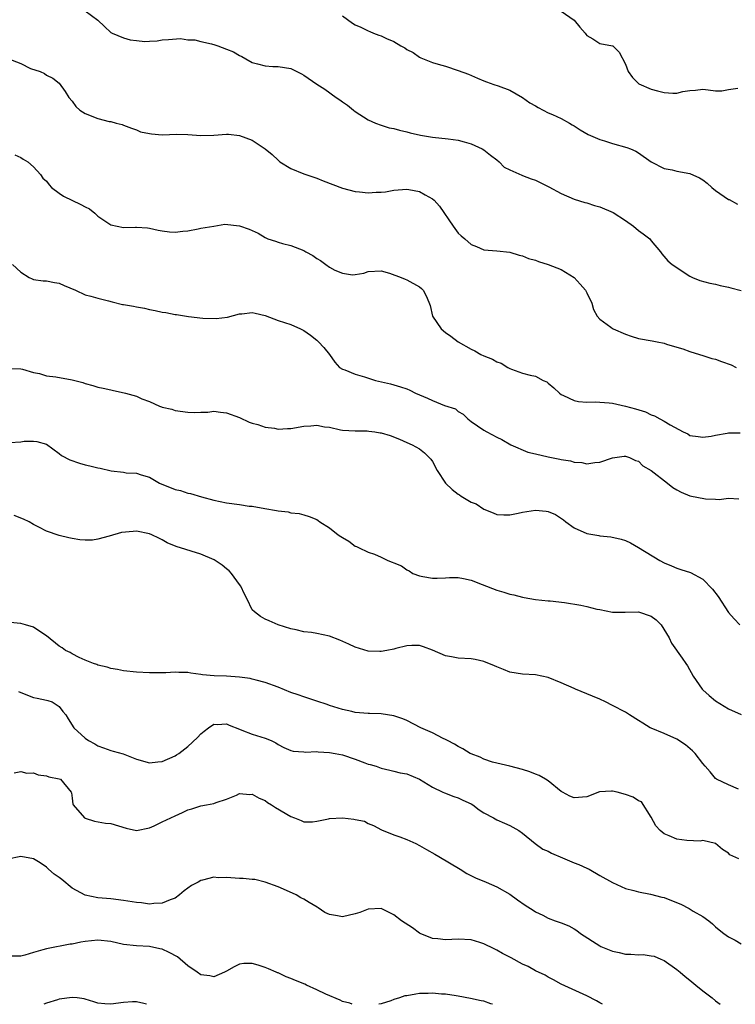
# Model space of a CAD drawing. Units: inches. Extents: x 2523000 to 2526000, y 1548000 to 1551000.
# Drawn here: x 2524735 to 2524846, y 1548000 to 1548153 of the extents above; entities that cross this region are included whole.
import ezdxf

# ---------------------------------------------------------------- set-up
doc = ezdxf.new("R2010")
doc.units = ezdxf.units.IN
doc.header["$MEASUREMENT"] = 0
doc.layers.add('LD25231548_2ft', color=135, linetype='Continuous')

msp = doc.modelspace()

# ---------------------------------------------------------------- linework, layer by layer
at = {"layer": 'LD25231548_2ft'}
for points, elevation in [([(2524745, 1548154.43), (2524746.99, 1548153), (2524748, 1548152), (2524749, 1548151.11), (2524749.19, 1548151), (2524751, 1548150.23), (2524752.03, 1548149.97), (2524753, 1548149.83), (2524754.31, 1548149.69), (2524755, 1548149.76), (2524756.19, 1548149.81), (2524757, 1548149.97), (2524757.99, 1548150), (2524759.84, 1548150.16), (2524761, 1548149.94), (2524762.08, 1548149.92), (2524763, 1548149.68), (2524764.66, 1548149.34), (2524765.19, 1548149.19), (2524765.65, 1548149), (2524767, 1548148.51), (2524768.06, 1548148.06), (2524769, 1548147.49), (2524769.36, 1548147.36), (2524769.97, 1548147), (2524771, 1548146.44), (2524771.79, 1548146.21), (2524773, 1548145.89), (2524774.18, 1548145.82), (2524775, 1548145.79), (2524777, 1548145.47), (2524778.64, 1548144.64), (2524779, 1548144.44), (2524781, 1548143.05), (2524782.26, 1548142.26), (2524784.05, 1548141), (2524784.62, 1548140.62), (2524785, 1548140.31), (2524785.79, 1548139.79), (2524786.71, 1548139), (2524787, 1548138.78), (2524789, 1548137.53), (2524790.16, 1548137), (2524791, 1548136.68), (2524792.28, 1548136.28), (2524793, 1548136.14), (2524793.88, 1548135.88), (2524795, 1548135.66), (2524795.51, 1548135.51), (2524797.13, 1548135.13), (2524799, 1548134.82), (2524801.44, 1548134.56), (2524803, 1548134.32), (2524803.92, 1548134.08), (2524805, 1548133.76), (2524806.74, 1548133), (2524807, 1548132.85), (2524808.02, 1548132.02), (2524809, 1548131.29), (2524809.36, 1548131), (2524810.15, 1548130.15), (2524811, 1548129.71), (2524812.89, 1548128.89), (2524813, 1548128.87), (2524814.34, 1548128.34), (2524815, 1548128.11), (2524815.76, 1548127.76), (2524817.09, 1548127.09), (2524819, 1548126.03), (2524821, 1548125.18), (2524822.66, 1548124.66), (2524823, 1548124.58), (2524824.19, 1548124.19), (2524825, 1548123.98), (2524827.1, 1548123.1), (2524829, 1548121.87), (2524830.23, 1548121), (2524831, 1548120.28), (2524831.77, 1548119.77), (2524832.76, 1548119), (2524833, 1548118.68), (2524834.46, 1548117), (2524834.66, 1548116.66), (2524835.58, 1548115.58), (2524836.25, 1548115), (2524839, 1548113.2), (2524839.4, 1548113), (2524840.55, 1548112.55), (2524842.1, 1548112.1), (2524843, 1548111.95), (2524843.74, 1548111.74), (2524845, 1548111.49), (2524845.38, 1548111.38), (2524846.98, 1548110.98)], 7408), ([(2524785, 1548153.65), (2524786.56, 1548152.56), (2524787, 1548152.29), (2524787.89, 1548151.89), (2524789, 1548151.35), (2524789.26, 1548151.26), (2524789.81, 1548151), (2524790.68, 1548150.68), (2524791, 1548150.55), (2524791.87, 1548150.13), (2524793, 1548149.66), (2524794.09, 1548149), (2524794.7, 1548148.7), (2524795, 1548148.44), (2524795.98, 1548147.98), (2524797, 1548147.23), (2524797.17, 1548147.17), (2524799, 1548146.43), (2524799.86, 1548146.14), (2524801, 1548145.83), (2524803, 1548145.2), (2524804.6, 1548144.6), (2524805.98, 1548143.98), (2524807, 1548143.58), (2524807.4, 1548143.4), (2524808.53, 1548143), (2524809.21, 1548142.79), (2524811, 1548142.11), (2524813, 1548140.98), (2524814.15, 1548140.15), (2524815, 1548139.69), (2524815.41, 1548139.41), (2524817, 1548138.61), (2524817.67, 1548138.33), (2524819, 1548137.69), (2524820.29, 1548137), (2524820.72, 1548136.72), (2524821, 1548136.57), (2524821.95, 1548135.95), (2524823.21, 1548135.21), (2524825, 1548134.45), (2524825.75, 1548134.25), (2524827, 1548133.83), (2524829.22, 1548133.22), (2524829.8, 1548133), (2524830.62, 1548132.62), (2524831, 1548132.39), (2524833, 1548131), (2524835, 1548129.95), (2524836.27, 1548129.73), (2524837, 1548129.53), (2524839, 1548129.16), (2524840.48, 1548128.48), (2524841, 1548128.17), (2524841.68, 1548127.68), (2524842.43, 1548127), (2524843, 1548126.53), (2524845, 1548125.13), (2524845.1, 1548125.1), (2524846.39, 1548124.39)], 7406), ([(2524819, 1548154.41), (2524821, 1548153), (2524821.92, 1548151.92), (2524822.73, 1548151), (2524822.84, 1548150.84), (2524823, 1548150.63), (2524823.9, 1548150.1), (2524825, 1548149.39), (2524827, 1548149.03), (2524827.05, 1548149), (2524828.04, 1548148.04), (2524829, 1548146.16), (2524829.42, 1548145), (2524830.07, 1548144.07), (2524831.08, 1548143.08), (2524833, 1548142.28), (2524833.99, 1548142.01), (2524835, 1548141.77), (2524836.36, 1548141.64), (2524837, 1548141.66), (2524837.91, 1548141.91), (2524839, 1548142.08), (2524839.88, 1548142.12), (2524841, 1548142.29), (2524841.83, 1548142.17), (2524843, 1548142.04), (2524843.99, 1548142.01), (2524845, 1548142.24), (2524846.45, 1548142.45)], 7404), ([(2524733.02, 1548147.02), (2524735, 1548146.24), (2524736.51, 1548145.49), (2524738.01, 1548145), (2524738.72, 1548144.72), (2524739, 1548144.43), (2524739.99, 1548143.99), (2524741, 1548143.23), (2524741.92, 1548141.92), (2524742.49, 1548141), (2524743, 1548140.41), (2524743.57, 1548139.57), (2524744.19, 1548139), (2524745, 1548138.49), (2524747, 1548137.7), (2524748.75, 1548137.25), (2524749, 1548137.23), (2524749.86, 1548137), (2524750.79, 1548136.79), (2524751, 1548136.67), (2524752.21, 1548136.21), (2524753, 1548135.94), (2524753.64, 1548135.64), (2524755, 1548135.39), (2524755.31, 1548135.31), (2524757, 1548135.2), (2524759.28, 1548135.28), (2524761, 1548135.23), (2524763, 1548135.05), (2524765, 1548135.11), (2524767, 1548135.28), (2524767.28, 1548135.27), (2524769, 1548135.08), (2524771, 1548134.37), (2524772.99, 1548132.99), (2524774.1, 1548132.1), (2524775, 1548131.24), (2524775.29, 1548131), (2524777, 1548129.95), (2524779, 1548129.09), (2524781, 1548128.42), (2524782.03, 1548128.03), (2524785, 1548126.86), (2524787, 1548126.36), (2524787.68, 1548126.32), (2524789, 1548126.18), (2524790.26, 1548126.26), (2524791, 1548126.26), (2524791.69, 1548126.31), (2524793, 1548126.55), (2524795, 1548126.75), (2524795.3, 1548126.7), (2524797, 1548126.34), (2524797.87, 1548125.87), (2524799, 1548125.22), (2524799.24, 1548125), (2524800.08, 1548124.08), (2524802.2, 1548121), (2524803, 1548119.87), (2524803.48, 1548119.48), (2524804.03, 1548119), (2524805, 1548118.12), (2524805.83, 1548117.83), (2524807, 1548117.29), (2524809, 1548117.14), (2524811, 1548116.94), (2524812.45, 1548116.45), (2524813, 1548116.36), (2524813.94, 1548115.94), (2524815, 1548115.68), (2524815.48, 1548115.48), (2524817, 1548115.03), (2524819, 1548114.22), (2524821, 1548112.97), (2524821.98, 1548111.98), (2524822.77, 1548111), (2524823, 1548110.59), (2524823.77, 1548109), (2524824.01, 1548108.01), (2524824.61, 1548107), (2524825, 1548106.53), (2524826.71, 1548105.29), (2524827, 1548105.06), (2524827.1, 1548105), (2524829, 1548104.17), (2524829.86, 1548103.86), (2524831, 1548103.49), (2524833.15, 1548103.15), (2524833.94, 1548103), (2524835, 1548102.78), (2524835.35, 1548102.65), (2524837, 1548102.14), (2524837.92, 1548101.92), (2524839, 1548101.47), (2524840.52, 1548101), (2524841, 1548100.87), (2524842.42, 1548100.42), (2524843, 1548100.31), (2524843.93, 1548099.93), (2524845.41, 1548099.41), (2524846.22, 1548099)], 7410), ([(2524734.09, 1548132.09), (2524735, 1548131.66), (2524735.4, 1548131.4), (2524736.09, 1548131), (2524737, 1548130.19), (2524738.05, 1548129), (2524738.42, 1548128.42), (2524739, 1548127.97), (2524739.4, 1548127.4), (2524739.81, 1548127), (2524741, 1548126.09), (2524741.64, 1548125.64), (2524744.36, 1548124.36), (2524745, 1548124), (2524745.68, 1548123.68), (2524746.5, 1548123), (2524747, 1548122.53), (2524749, 1548121.2), (2524751, 1548120.75), (2524752.84, 1548120.84), (2524753, 1548120.82), (2524754.72, 1548120.72), (2524755, 1548120.68), (2524756.36, 1548120.36), (2524757, 1548120.24), (2524758.12, 1548120.12), (2524759, 1548120.06), (2524760.2, 1548120.2), (2524761, 1548120.27), (2524762.56, 1548120.56), (2524763, 1548120.65), (2524765, 1548121), (2524766.73, 1548121.27), (2524769, 1548121.05), (2524770.52, 1548120.52), (2524771, 1548120.32), (2524771.89, 1548119.89), (2524773, 1548119.19), (2524773.39, 1548119), (2524774.62, 1548118.62), (2524775, 1548118.49), (2524775.7, 1548118.3), (2524777, 1548117.99), (2524779, 1548117.2), (2524779.32, 1548117), (2524780.4, 1548116.4), (2524781, 1548115.96), (2524781.62, 1548115.62), (2524782.4, 1548115), (2524783, 1548114.59), (2524783.84, 1548114.16), (2524785, 1548113.67), (2524786.58, 1548113.42), (2524787, 1548113.46), (2524788.32, 1548113.68), (2524789, 1548113.94), (2524791, 1548114.04), (2524792.33, 1548113.67), (2524794.14, 1548113), (2524794.73, 1548112.73), (2524795, 1548112.65), (2524797, 1548111.55), (2524797.28, 1548111.28), (2524797.56, 1548111), (2524798.05, 1548110.05), (2524798.62, 1548108.62), (2524799.01, 1548107), (2524800.36, 1548105), (2524801, 1548104.45), (2524801.85, 1548103.85), (2524803, 1548103.01), (2524805, 1548101.87), (2524805.58, 1548101.58), (2524806.53, 1548101), (2524807, 1548100.8), (2524808.31, 1548100.31), (2524809, 1548099.88), (2524809.67, 1548099.67), (2524810.7, 1548099), (2524811, 1548098.84), (2524811.28, 1548098.72), (2524813, 1548098.14), (2524814.2, 1548097.8), (2524815, 1548097.64), (2524816.22, 1548097), (2524816.76, 1548096.76), (2524817, 1548096.58), (2524817.85, 1548095.85), (2524818.72, 1548095), (2524819, 1548094.78), (2524819.36, 1548094.64), (2524821, 1548093.85), (2524821.71, 1548093.71), (2524823, 1548093.63), (2524824.32, 1548093.68), (2524825, 1548093.62), (2524826.47, 1548093.53), (2524827, 1548093.45), (2524829, 1548092.98), (2524830.56, 1548092.56), (2524832.09, 1548092.09), (2524833, 1548091.64), (2524833.51, 1548091.51), (2524834.36, 1548091), (2524835, 1548090.68), (2524835.92, 1548090.08), (2524837.99, 1548089), (2524838.68, 1548088.68), (2524839, 1548088.43), (2524840.29, 1548088.29), (2524841, 1548088.15), (2524842.34, 1548088.34), (2524843, 1548088.46), (2524844.81, 1548088.81), (2524845, 1548088.86), (2524846.82, 1548088.82)], 7412), ([(2524733.71, 1548115), (2524735, 1548113.82), (2524736.31, 1548113), (2524736.77, 1548112.77), (2524737, 1548112.7), (2524738.5, 1548112.5), (2524739, 1548112.48), (2524740.23, 1548112.23), (2524741, 1548112.11), (2524741.75, 1548111.75), (2524743.5, 1548111), (2524745, 1548110.3), (2524745.92, 1548110.08), (2524747, 1548109.76), (2524748.64, 1548109.36), (2524749.2, 1548109.2), (2524750.82, 1548108.82), (2524751, 1548108.8), (2524752.52, 1548108.52), (2524753, 1548108.42), (2524754.23, 1548108.23), (2524755, 1548108.01), (2524755.89, 1548107.89), (2524757, 1548107.59), (2524757.53, 1548107.53), (2524759, 1548107.23), (2524759.22, 1548107.22), (2524761.09, 1548106.91), (2524763.33, 1548106.67), (2524765.38, 1548106.62), (2524767.16, 1548106.84), (2524769, 1548107.35), (2524769.35, 1548107.35), (2524771, 1548107.57), (2524771.43, 1548107.43), (2524773, 1548107.08), (2524775, 1548106.33), (2524775.98, 1548106.02), (2524777, 1548105.68), (2524778.5, 1548105), (2524779, 1548104.75), (2524780.02, 1548104.02), (2524781, 1548103.26), (2524781.3, 1548103), (2524782.09, 1548102.09), (2524783, 1548101), (2524783.81, 1548099.81), (2524784.57, 1548099), (2524785, 1548098.72), (2524785.38, 1548098.62), (2524787, 1548097.96), (2524788.44, 1548097.56), (2524790.12, 1548097), (2524792.46, 1548096.46), (2524793, 1548096.32), (2524794.02, 1548096.02), (2524795, 1548095.69), (2524795.48, 1548095.48), (2524796.38, 1548095), (2524797, 1548094.73), (2524798.24, 1548094.24), (2524799, 1548093.86), (2524800.89, 1548093.11), (2524802.58, 1548092.58), (2524803, 1548092.17), (2524803.77, 1548091.77), (2524804.49, 1548091), (2524805, 1548090.62), (2524807, 1548089.27), (2524807.46, 1548089), (2524809, 1548088.17), (2524809.8, 1548087.8), (2524811.17, 1548087), (2524813.83, 1548085.83), (2524815, 1548085.58), (2524817, 1548085.1), (2524817.5, 1548085), (2524818.77, 1548084.77), (2524819, 1548084.7), (2524820.47, 1548084.47), (2524821, 1548084.29), (2524822.21, 1548084.21), (2524823, 1548084.03), (2524824.25, 1548084.25), (2524825, 1548084.26), (2524826.96, 1548084.96), (2524828.8, 1548085.2), (2524829, 1548085.24), (2524829.16, 1548085.16), (2524829.64, 1548085), (2524830.56, 1548084.56), (2524831, 1548084.42), (2524831.7, 1548083.7), (2524833, 1548082.97), (2524835.55, 1548081), (2524836.35, 1548080.35), (2524837, 1548079.98), (2524837.64, 1548079.64), (2524839, 1548079.06), (2524841.43, 1548078.57), (2524843, 1548078.55), (2524843.54, 1548078.46), (2524845, 1548078.67), (2524846.6, 1548078.6)], 7414), ([(2524733.15, 1548098.85), (2524735, 1548098.79), (2524735.26, 1548098.74), (2524737, 1548098.25), (2524737.93, 1548098.07), (2524739, 1548097.73), (2524740.45, 1548097.55), (2524743, 1548097.1), (2524744.68, 1548096.68), (2524745, 1548096.54), (2524746.22, 1548096.22), (2524747, 1548095.95), (2524747.79, 1548095.79), (2524749, 1548095.52), (2524749.44, 1548095.44), (2524751.07, 1548095.07), (2524751.31, 1548095), (2524753, 1548094.55), (2524753.85, 1548094.15), (2524755, 1548093.74), (2524756.58, 1548093), (2524756.9, 1548092.9), (2524757, 1548092.86), (2524758.5, 1548092.5), (2524759, 1548092.33), (2524761, 1548092.05), (2524762.01, 1548092.01), (2524763, 1548092.08), (2524764.08, 1548092.08), (2524765, 1548092.19), (2524766.05, 1548092.05), (2524767, 1548091.96), (2524769, 1548091.22), (2524770.52, 1548090.52), (2524771, 1548090.36), (2524771.88, 1548090.12), (2524773, 1548089.75), (2524774.45, 1548089.55), (2524775, 1548089.44), (2524776.48, 1548089.52), (2524777, 1548089.52), (2524779, 1548089.86), (2524780.08, 1548089.92), (2524781, 1548090.02), (2524782.21, 1548089.79), (2524783, 1548089.72), (2524784.69, 1548089.31), (2524785, 1548089.27), (2524787, 1548089.14), (2524788.83, 1548089.17), (2524789.12, 1548089.12), (2524790.05, 1548089), (2524790.87, 1548088.87), (2524791, 1548088.87), (2524792.41, 1548088.41), (2524793.87, 1548087.87), (2524795, 1548087.36), (2524795.85, 1548087), (2524797, 1548086.36), (2524797.74, 1548085.74), (2524798.51, 1548085), (2524798.74, 1548084.74), (2524799, 1548084.37), (2524799.73, 1548083), (2524801.04, 1548081), (2524802.06, 1548080.06), (2524803, 1548079.3), (2524803.19, 1548079.19), (2524803.44, 1548079), (2524805, 1548078.09), (2524805.79, 1548077.79), (2524807, 1548076.98), (2524808.42, 1548076.42), (2524809, 1548076.15), (2524810.08, 1548076.08), (2524811, 1548076.09), (2524812.34, 1548076.34), (2524813, 1548076.5), (2524815, 1548076.84), (2524816.69, 1548076.69), (2524817, 1548076.63), (2524818.13, 1548076.13), (2524819.34, 1548075.34), (2524819.75, 1548075), (2524821, 1548074.08), (2524823, 1548073.17), (2524824.87, 1548072.87), (2524825, 1548072.83), (2524826.7, 1548072.7), (2524828.34, 1548072.34), (2524829, 1548072.11), (2524829.77, 1548071.77), (2524831.04, 1548071.04), (2524834.36, 1548069), (2524835, 1548068.66), (2524836.17, 1548068.17), (2524837, 1548067.81), (2524837.62, 1548067.62), (2524839.11, 1548067.11), (2524841, 1548066.07), (2524842.52, 1548064.52), (2524843.41, 1548063.41), (2524845, 1548060.93), (2524845.91, 1548059.91), (2524846.78, 1548059)], 7416), ([(2524733.32, 1548087.32), (2524735, 1548087.45), (2524735.55, 1548087.55), (2524737, 1548087.56), (2524737.5, 1548087.5), (2524739, 1548087.08), (2524741, 1548085.63), (2524741.34, 1548085.34), (2524742.65, 1548084.65), (2524744.12, 1548084.12), (2524745, 1548083.88), (2524745.72, 1548083.72), (2524747, 1548083.4), (2524747.34, 1548083.34), (2524749.05, 1548082.95), (2524751, 1548082.72), (2524751.37, 1548082.63), (2524753, 1548082.55), (2524753.7, 1548082.3), (2524755, 1548081.94), (2524756.57, 1548081), (2524759, 1548080.06), (2524759.86, 1548079.86), (2524761, 1548079.48), (2524761.41, 1548079.41), (2524763.12, 1548078.88), (2524765, 1548078.36), (2524767, 1548077.95), (2524769, 1548077.7), (2524770.53, 1548077.47), (2524771, 1548077.42), (2524772.93, 1548077.07), (2524774.78, 1548076.78), (2524775, 1548076.72), (2524776.55, 1548076.55), (2524777, 1548076.43), (2524778.3, 1548076.3), (2524779, 1548076.08), (2524779.85, 1548075.85), (2524781, 1548075.36), (2524781.22, 1548075.22), (2524781.51, 1548075), (2524783, 1548074.1), (2524784.35, 1548073), (2524784.75, 1548072.75), (2524785, 1548072.56), (2524786.02, 1548072.02), (2524787, 1548071.25), (2524787.19, 1548071.19), (2524787.52, 1548071), (2524789, 1548070.3), (2524790, 1548070), (2524791, 1548069.53), (2524792.07, 1548069), (2524792.75, 1548068.75), (2524793, 1548068.62), (2524794.16, 1548068.16), (2524795, 1548067.56), (2524795.39, 1548067.39), (2524795.97, 1548067), (2524797, 1548066.59), (2524797.48, 1548066.52), (2524799, 1548066.23), (2524799.73, 1548066.27), (2524801, 1548066.28), (2524801.67, 1548066.33), (2524803, 1548066.33), (2524803.81, 1548066.19), (2524805, 1548065.93), (2524806.73, 1548065.27), (2524809, 1548064.38), (2524810.08, 1548064.08), (2524811, 1548063.76), (2524811.65, 1548063.65), (2524813, 1548063.28), (2524813.26, 1548063.26), (2524815, 1548062.94), (2524817, 1548062.74), (2524817.27, 1548062.73), (2524819.53, 1548062.47), (2524822.05, 1548062.05), (2524823, 1548061.83), (2524824.55, 1548061.45), (2524825, 1548061.37), (2524827, 1548060.96), (2524828.94, 1548060.94), (2524831, 1548061.02), (2524833, 1548060.35), (2524833.75, 1548059.75), (2524834.54, 1548059), (2524835.81, 1548057), (2524836.15, 1548056.15), (2524837.83, 1548053.83), (2524838.38, 1548053), (2524838.64, 1548052.64), (2524839.53, 1548051), (2524840.9, 1548049), (2524841, 1548048.89), (2524842.01, 1548048.01), (2524843, 1548047.18), (2524845, 1548045.96), (2524847, 1548045.03)], 7418), ([(2524846.56, 1548033.44), (2524845, 1548034.13), (2524843.16, 1548035), (2524843, 1548035.11), (2524842.15, 1548036.15), (2524841.41, 1548037), (2524841, 1548037.42), (2524839.83, 1548039), (2524839.4, 1548039.4), (2524838.35, 1548040.35), (2524837, 1548041.21), (2524835, 1548042.12), (2524833, 1548042.93), (2524832.85, 1548043), (2524831.69, 1548043.69), (2524831, 1548044.14), (2524829.6, 1548045), (2524829, 1548045.4), (2524827, 1548046.48), (2524825.91, 1548047), (2524825, 1548047.46), (2524823.89, 1548047.89), (2524823, 1548048.29), (2524821.24, 1548049), (2524821, 1548049.08), (2524819, 1548049.96), (2524817, 1548050.8), (2524815, 1548051.22), (2524813, 1548051.31), (2524811, 1548051.66), (2524810.06, 1548052.06), (2524809, 1548052.45), (2524808.63, 1548052.63), (2524807, 1548053.27), (2524805.61, 1548053.61), (2524805, 1548053.7), (2524803, 1548053.82), (2524801.96, 1548054.04), (2524801, 1548054.19), (2524799, 1548055.08), (2524797.6, 1548055.6), (2524797, 1548055.78), (2524795.78, 1548055.78), (2524795, 1548055.74), (2524793.31, 1548055.31), (2524793, 1548055.22), (2524791.93, 1548055), (2524791, 1548054.84), (2524790.83, 1548054.83), (2524789, 1548054.89), (2524787, 1548055.52), (2524786, 1548056), (2524784.6, 1548056.6), (2524783, 1548057.21), (2524781, 1548057.64), (2524780.21, 1548057.79), (2524779, 1548057.92), (2524777.79, 1548058.21), (2524777, 1548058.36), (2524774.99, 1548059), (2524773.61, 1548059.61), (2524773, 1548059.9), (2524772.28, 1548060.28), (2524771.36, 1548061), (2524771, 1548061.35), (2524770.18, 1548063), (2524769.76, 1548063.76), (2524769.2, 1548065), (2524769, 1548065.26), (2524767.78, 1548067), (2524767.41, 1548067.41), (2524767, 1548067.71), (2524766.29, 1548068.29), (2524765.08, 1548069.08), (2524763, 1548070), (2524759.16, 1548071.16), (2524757.76, 1548071.76), (2524757, 1548072.19), (2524756.45, 1548072.45), (2524755.36, 1548073), (2524755, 1548073.16), (2524753, 1548073.55), (2524752.47, 1548073.53), (2524750.64, 1548073.36), (2524748.77, 1548072.77), (2524747, 1548072.3), (2524746.18, 1548072.18), (2524745, 1548072.16), (2524744.19, 1548072.19), (2524743, 1548072.4), (2524742.5, 1548072.5), (2524741, 1548072.89), (2524739, 1548073.58), (2524737.81, 1548074.19), (2524737, 1548074.58), (2524736.29, 1548075), (2524735.41, 1548075.41), (2524733.99, 1548075.99)], 7420), ([(2524846.6, 1548022.6), (2524845.22, 1548023.22), (2524845, 1548023.51), (2524844.07, 1548024.07), (2524843, 1548025.01), (2524841, 1548025.47), (2524840.62, 1548025.38), (2524838.54, 1548025.46), (2524837, 1548025.65), (2524835.81, 1548026.19), (2524835, 1548026.5), (2524834.37, 1548027), (2524833.74, 1548027.74), (2524833, 1548029.11), (2524831.48, 1548031.48), (2524831, 1548031.61), (2524830.21, 1548032.21), (2524829, 1548032.62), (2524827.7, 1548033), (2524827, 1548033.16), (2524826.85, 1548033.15), (2524824.98, 1548033.02), (2524823, 1548032.27), (2524821, 1548032.08), (2524820.37, 1548032.37), (2524819.23, 1548033), (2524819, 1548033.11), (2524817, 1548034.72), (2524816.57, 1548035), (2524815.56, 1548035.56), (2524815, 1548035.8), (2524814.13, 1548036.13), (2524813, 1548036.52), (2524811, 1548037.04), (2524809, 1548037.49), (2524808.34, 1548037.66), (2524807, 1548038.09), (2524806.4, 1548038.4), (2524805, 1548038.93), (2524804.86, 1548039), (2524803.7, 1548039.7), (2524803, 1548040.07), (2524802.44, 1548040.44), (2524801.34, 1548041), (2524801, 1548041.19), (2524800.65, 1548041.35), (2524799, 1548042.21), (2524797.21, 1548043), (2524795, 1548044.12), (2524794.38, 1548044.38), (2524793, 1548044.83), (2524791, 1548045.16), (2524789.23, 1548045.23), (2524789, 1548045.22), (2524787, 1548045.38), (2524786.48, 1548045.52), (2524785, 1548045.85), (2524783, 1548046.48), (2524782.62, 1548046.62), (2524781, 1548047.12), (2524779.61, 1548047.61), (2524779, 1548047.78), (2524778.13, 1548048.13), (2524777, 1548048.5), (2524775, 1548049.31), (2524773, 1548050.05), (2524771.61, 1548050.39), (2524771, 1548050.56), (2524770.65, 1548050.65), (2524769, 1548050.88), (2524767, 1548050.99), (2524765.05, 1548051.05), (2524763.24, 1548051.24), (2524763, 1548051.3), (2524761.46, 1548051.46), (2524761, 1548051.59), (2524759.56, 1548051.56), (2524759, 1548051.63), (2524757.53, 1548051.53), (2524755, 1548051.54), (2524753, 1548051.64), (2524751, 1548051.84), (2524750.03, 1548052.03), (2524749, 1548052.2), (2524748.42, 1548052.42), (2524747, 1548052.73), (2524746.83, 1548052.83), (2524746.29, 1548053), (2524745, 1548053.51), (2524744.08, 1548053.92), (2524743, 1548054.48), (2524742.67, 1548054.67), (2524741.97, 1548055), (2524741.42, 1548055.42), (2524741, 1548055.69), (2524739, 1548057.3), (2524738.14, 1548057.86), (2524737, 1548058.65), (2524735.76, 1548059), (2524735, 1548059.18), (2524733.34, 1548059.34)], 7422), ([(2524734.64, 1548048.64), (2524736.05, 1548048.05), (2524737, 1548047.71), (2524737.58, 1548047.58), (2524739, 1548047.3), (2524739.22, 1548047.22), (2524739.91, 1548047), (2524741, 1548046.32), (2524741.54, 1548045.54), (2524742.01, 1548045), (2524742.36, 1548044.36), (2524743, 1548043.41), (2524743.13, 1548043.13), (2524743.24, 1548043), (2524745, 1548041.39), (2524745.53, 1548041), (2524746.52, 1548040.52), (2524747, 1548040.21), (2524747.89, 1548039.89), (2524749, 1548039.46), (2524749.38, 1548039.38), (2524750.93, 1548038.93), (2524753, 1548038.09), (2524755, 1548037.52), (2524756.3, 1548037.7), (2524757, 1548037.76), (2524759, 1548038.64), (2524759.23, 1548038.77), (2524759.57, 1548039), (2524761, 1548040.1), (2524762.5, 1548041.5), (2524763, 1548042.05), (2524763.51, 1548042.49), (2524764.19, 1548043), (2524765, 1548043.54), (2524765.51, 1548043.51), (2524767, 1548043.6), (2524767.38, 1548043.38), (2524769, 1548042.75), (2524769.36, 1548042.64), (2524771, 1548042), (2524773, 1548041.4), (2524773.92, 1548041), (2524774.64, 1548040.64), (2524775, 1548040.41), (2524775.92, 1548039.92), (2524777, 1548039.45), (2524777.35, 1548039.35), (2524779, 1548039.27), (2524779.22, 1548039.22), (2524781, 1548039.3), (2524781.25, 1548039.25), (2524783, 1548039.17), (2524783.89, 1548039), (2524785, 1548038.77), (2524787, 1548038.1), (2524788.48, 1548037.52), (2524789, 1548037.35), (2524789.29, 1548037.29), (2524790.23, 1548037), (2524791, 1548036.72), (2524792.38, 1548036.38), (2524793, 1548036.27), (2524793.99, 1548035.99), (2524795, 1548035.81), (2524797, 1548034.99), (2524799, 1548033.74), (2524800.61, 1548033), (2524800.87, 1548032.87), (2524802.31, 1548032.31), (2524803, 1548032.11), (2524803.72, 1548031.72), (2524805, 1548031.16), (2524805.26, 1548031), (2524806.25, 1548030.25), (2524807, 1548029.79), (2524808.5, 1548029), (2524809, 1548028.67), (2524810.18, 1548028.18), (2524811, 1548027.81), (2524812.42, 1548027), (2524813, 1548026.61), (2524814.95, 1548025), (2524816.14, 1548024.14), (2524817, 1548023.8), (2524817.49, 1548023.49), (2524819.21, 1548022.79), (2524821, 1548022.01), (2524821.73, 1548021.73), (2524823, 1548021.17), (2524823.34, 1548021), (2524825, 1548020.02), (2524827, 1548018.93), (2524829, 1548018.01), (2524830.29, 1548017.71), (2524831, 1548017.48), (2524832.87, 1548017.14), (2524834.65, 1548016.65), (2524835, 1548016.6), (2524836.16, 1548016.16), (2524837.58, 1548015.58), (2524838.88, 1548014.88), (2524839.5, 1548014.5), (2524841, 1548013.66), (2524841.95, 1548013), (2524842.51, 1548012.51), (2524843, 1548012.06), (2524843.58, 1548011.58), (2524844.3, 1548011), (2524845, 1548010.5), (2524846.04, 1548009.96), (2524847, 1548009.42)], 7424), ([(2524733.97, 1548035.97), (2524735, 1548036.17), (2524735.94, 1548035.94), (2524737, 1548035.98), (2524737.69, 1548035.69), (2524739, 1548035.52), (2524739.38, 1548035.38), (2524741, 1548035.07), (2524741.19, 1548035), (2524742.85, 1548033), (2524742.89, 1548032.89), (2524743, 1548032.06), (2524743.1, 1548031.1), (2524743.15, 1548031), (2524744.89, 1548029), (2524745, 1548028.92), (2524746.45, 1548028.45), (2524748.16, 1548028.16), (2524749, 1548028.09), (2524751.39, 1548027.39), (2524753, 1548027), (2524755, 1548027.43), (2524755.74, 1548027.74), (2524757, 1548028.37), (2524759, 1548029.32), (2524760.16, 1548029.84), (2524761, 1548030.24), (2524761.59, 1548030.41), (2524763, 1548030.87), (2524763.87, 1548031), (2524765, 1548031.22), (2524765.39, 1548031.39), (2524767, 1548031.89), (2524768.54, 1548032.54), (2524769, 1548032.76), (2524770.62, 1548032.62), (2524771, 1548032.67), (2524772.05, 1548032.05), (2524773, 1548031.67), (2524773.38, 1548031.38), (2524773.99, 1548031), (2524774.58, 1548030.58), (2524777, 1548029.2), (2524777.58, 1548029), (2524778.58, 1548028.58), (2524779, 1548028.37), (2524780.35, 1548028.35), (2524781, 1548028.45), (2524782.82, 1548028.82), (2524783, 1548028.89), (2524785, 1548029), (2524786.78, 1548028.78), (2524787, 1548028.72), (2524788.45, 1548028.45), (2524789, 1548028.09), (2524789.81, 1548027.81), (2524791.09, 1548027.1), (2524793, 1548026.35), (2524793.94, 1548026.06), (2524795, 1548025.63), (2524796.39, 1548025), (2524797, 1548024.7), (2524798.06, 1548024.06), (2524799.36, 1548023.36), (2524799.98, 1548023), (2524803.29, 1548021), (2524804.33, 1548020.33), (2524805.68, 1548019.68), (2524807.37, 1548019), (2524809, 1548018.28), (2524811, 1548017.13), (2524812.24, 1548016.24), (2524813.42, 1548015.42), (2524814.63, 1548014.63), (2524815, 1548014.4), (2524816.16, 1548013.84), (2524817, 1548013.4), (2524818.08, 1548013), (2524819, 1548012.68), (2524820.18, 1548012.18), (2524821, 1548011.74), (2524821.45, 1548011.45), (2524822.03, 1548011), (2524825, 1548009.08), (2524825.17, 1548009), (2524827, 1548008.25), (2524828.04, 1548008.04), (2524829, 1548007.81), (2524829.81, 1548007.81), (2524831, 1548007.7), (2524831.74, 1548007.74), (2524833, 1548007.55), (2524833.47, 1548007.47), (2524834.49, 1548007), (2524835, 1548006.8), (2524837, 1548005.42), (2524837.51, 1548005), (2524838.3, 1548004.3), (2524839, 1548003.76), (2524839.95, 1548003), (2524841, 1548002.11), (2524842.46, 1548001), (2524843, 1548000.52), (2524843.73, 1548000)], 7426), ([(2524825.42, 1548000), (2524825, 1548000.23), (2524824.52, 1548000.52), (2524823, 1548001.31), (2524819, 1548003.14), (2524817.81, 1548003.81), (2524817, 1548004.21), (2524816.52, 1548004.52), (2524815, 1548005.21), (2524813.86, 1548005.86), (2524813, 1548006.22), (2524811.21, 1548007.21), (2524809.91, 1548007.91), (2524809, 1548008.43), (2524808.6, 1548008.6), (2524807, 1548009.41), (2524806.38, 1548009.62), (2524805, 1548010.02), (2524803, 1548010.11), (2524801, 1548010.02), (2524799.84, 1548010.16), (2524799, 1548010.23), (2524797.11, 1548011), (2524797, 1548011.06), (2524795.87, 1548011.87), (2524794.2, 1548013), (2524793, 1548013.9), (2524791, 1548014.91), (2524789, 1548014.81), (2524787.72, 1548014.28), (2524787, 1548014.09), (2524785, 1548013.61), (2524784.22, 1548013.78), (2524783, 1548013.94), (2524782.27, 1548014.27), (2524781.24, 1548015), (2524781.09, 1548015.09), (2524779.81, 1548015.81), (2524779, 1548016.33), (2524778.53, 1548016.53), (2524777.8, 1548017), (2524776.29, 1548017.71), (2524775, 1548018.27), (2524773, 1548019), (2524771.4, 1548019.39), (2524771, 1548019.42), (2524769.57, 1548019.57), (2524769, 1548019.57), (2524767.64, 1548019.64), (2524767, 1548019.7), (2524765.67, 1548019.67), (2524765, 1548019.76), (2524763.28, 1548019.28), (2524763, 1548019.26), (2524762.59, 1548019), (2524761.55, 1548018.45), (2524761, 1548018.05), (2524760.38, 1548017.62), (2524759.67, 1548017), (2524759, 1548016.51), (2524758.24, 1548016.24), (2524757, 1548015.7), (2524755.67, 1548015.67), (2524755, 1548015.58), (2524753.76, 1548015.76), (2524753, 1548015.82), (2524751, 1548016.16), (2524749, 1548016.41), (2524747, 1548016.56), (2524745, 1548016.95), (2524743, 1548018.08), (2524741.41, 1548019.41), (2524741, 1548019.72), (2524740.22, 1548020.22), (2524739.31, 1548021), (2524739, 1548021.32), (2524738, 1548022), (2524737, 1548022.63), (2524735, 1548023), (2524733, 1548022.56)], 7428), ([(2524786.53, 1548000), (2524786.18, 1548000.18), (2524785, 1548000.43), (2524784.66, 1548000.66), (2524782.43, 1548001.57), (2524781, 1548002.27), (2524779.41, 1548003), (2524779.14, 1548003.14), (2524777.71, 1548003.71), (2524777, 1548004.02), (2524776.27, 1548004.27), (2524775, 1548004.88), (2524774.9, 1548004.9), (2524774.71, 1548005), (2524773.49, 1548005.49), (2524773, 1548005.73), (2524771.89, 1548006.11), (2524771, 1548006.35), (2524769.66, 1548006.34), (2524769, 1548006.24), (2524768.17, 1548005.83), (2524767, 1548005.17), (2524766.66, 1548005), (2524765, 1548004.28), (2524764.42, 1548004.42), (2524763, 1548004.58), (2524762.44, 1548005), (2524761, 1548005.97), (2524759.37, 1548007.37), (2524758.08, 1548008.08), (2524757, 1548008.57), (2524756.64, 1548008.64), (2524755, 1548009), (2524753, 1548009.1), (2524751, 1548009.31), (2524749, 1548009.74), (2524747, 1548009.96), (2524745, 1548009.77), (2524744.34, 1548009.66), (2524743, 1548009.36), (2524742.67, 1548009.33), (2524739, 1548008.65), (2524738.45, 1548008.45), (2524737, 1548008.08), (2524735.62, 1548007.62), (2524735, 1548007.49), (2524733.48, 1548007.48)], 7430), ([(2524754.56, 1548000), (2524754.15, 1548000.15), (2524753, 1548000.39), (2524752.39, 1548000.39), (2524751, 1548000.28), (2524749, 1548000.02), (2524748.07, 1548000.07), (2524747, 1548000.19), (2524746.38, 1548000.38), (2524745, 1548000.82), (2524744.85, 1548000.85), (2524743.77, 1548001), (2524743, 1548001.08), (2524741, 1548000.78), (2524740.7, 1548000.7), (2524739, 1548000.17), (2524738.57, 1548000)], 7432), ([(2524808.35, 1548000), (2524808.07, 1548000.07), (2524807, 1548000.47), (2524806.55, 1548000.55), (2524804.92, 1548000.92), (2524803, 1548001.28), (2524802.69, 1548001.31), (2524801, 1548001.59), (2524800.41, 1548001.59), (2524799, 1548001.74), (2524798.31, 1548001.69), (2524797, 1548001.66), (2524796.4, 1548001.6), (2524795, 1548001.31), (2524794.7, 1548001.3), (2524793.86, 1548001), (2524793, 1548000.73), (2524792.53, 1548000.53), (2524791, 1548000.09), (2524790.65, 1548000)], 7430)]:
    msp.add_lwpolyline(points, dxfattribs=dict(at, elevation=elevation))

doc.saveas('drawing.dxf')
